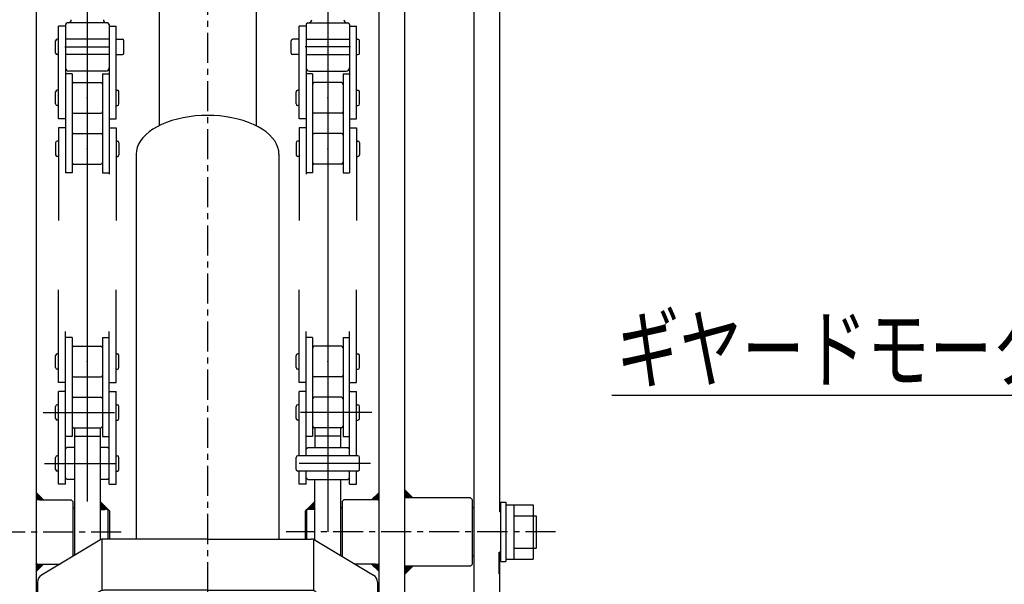
# Model space of a CAD drawing. Extents: x 18 to 3441, y 52 to 2400.
# Drawn here: x 366 to 981, y 817 to 1169 of the extents above; entities that cross this region are included whole.
import ezdxf
from ezdxf.enums import TextEntityAlignment as Align

# ---------------------------------------------------------------- set-up
doc = ezdxf.new("R2010")
doc.units = 0
doc.header["$LTSCALE"] = 15
doc.linetypes.add('CENTER', pattern=[2, 1.25, -0.25, 0.25, -0.25])
doc.layers.add('CSLAYER1', color=7, linetype='CONTINUOUS')
doc.styles.add('EASYDRAW_FONT', font='monotxt', dxfattribs={"height": 1, "bigfont": 'bigfont'})

# ---------------------------------------------------------------- blocks, each defined once
blk = doc.blocks.new('BLKF0001')
at = {"layer": 'CSLAYER1', "color": 7, "linetype": 'CONTINUOUS'}
for p, q in [((416.403868, 844.726614), (380.017794, 822.873763)), ((417.59211, 845.440252), (417.59211, 813.45775)), ((483.59211, 845.440252), (418.978183, 845.440252)), ((483.59211, 845.440252), (548.206037, 845.440252)), ((549.59211, 845.440252), (549.59211, 813.45775)), ((550.780352, 844.726614), (587.166425, 822.873763)), ((377.59211, 818.587401), (377.59211, 765.23514)), ((589.59211, 818.587401), (589.59211, 765.23514)), ((416.403868, 812.744112), (380.017794, 790.891261)), ((483.59211, 813.45775), (418.978183, 813.45775)), ((483.59211, 813.45775), (548.206037, 813.45775)), ((550.780352, 812.744112), (587.166425, 790.891261)), ((483.59211, 808.637675), (433.59211, 808.637675)), ((483.59211, 808.637675), (533.59211, 808.637675)), ((428.59211, 803.637675), (428.59211, 730.311382)), ((483.59211, 800.304808), (433.59211, 800.304808)), ((483.59211, 800.304808), (533.59211, 800.304808)), ((538.59211, 803.637675), (538.59211, 730.311382)), ((456.59211, 793.671113), (452.618982, 792.147822)), ((460.770724, 794.98021), (456.59211, 793.671113)), ((465.123022, 796.065151), (460.770724, 794.98021)), ((469.615881, 796.917678), (465.123022, 796.065151)), ((474.215108, 797.531303), (469.615881, 796.917678)), ((478.8857, 797.901356), (474.215108, 797.531303)), ((483.59211, 798.025021), (478.8857, 797.901356)), ((483.59211, 798.025021), (488.29852, 797.901356)), ((488.29852, 797.901356), (492.969111, 797.531303)), ((492.969111, 797.531303), (497.568338, 796.917678)), ((497.568338, 796.917678), (502.061198, 796.065151)), ((502.061198, 796.065151), (506.413496, 794.98021)), ((506.413496, 794.98021), (510.59211, 793.671113)), ((510.59211, 793.671113), (514.565237, 792.147822)), ((442.22571, 786.416329), (439.357899, 784.167103)), ((445.408344, 788.506574), (442.22571, 786.416329)), ((448.881579, 790.421931), (445.408344, 788.506574)), ((452.618982, 792.147822), (448.881579, 790.421931)), ((514.565237, 792.147822), (518.302641, 790.421931)), ((518.302641, 790.421931), (521.775876, 788.506574)), ((521.775876, 788.506574), (524.95851, 786.416329)), ((524.95851, 786.416329), (527.82632, 784.167103)), ((402.228149, 779.75125), (402.807021, 780.070476)), ((402.807021, 780.070476), (403.429922, 780.358125)), ((403.429922, 780.358125), (404.09211, 780.612007)), ((404.09211, 780.612007), (404.788545, 780.83019)), ((404.788545, 780.83019), (405.513929, 781.011013)), ((405.513929, 781.011013), (406.262738, 781.153101)), ((406.262738, 781.153101), (407.029276, 781.255372)), ((407.029276, 781.255372), (407.807708, 781.317047)), ((407.807708, 781.317047), (408.59211, 781.337658)), ((408.59211, 781.337658), (409.376512, 781.317047)), ((409.376512, 781.317047), (410.154943, 781.255372)), ((410.154943, 781.255372), (410.921481, 781.153101)), ((410.921481, 781.153101), (411.670291, 781.011013)), ((411.670291, 781.011013), (412.395674, 780.83019)), ((412.395674, 780.83019), (413.09211, 780.612007)), ((413.09211, 780.612007), (413.754298, 780.358125)), ((413.754298, 780.358125), (414.377198, 780.070476)), ((414.377198, 780.070476), (414.956071, 779.75125)), ((436.826738, 781.776015), (434.651489, 779.261263)), ((439.357899, 784.167103), (436.826738, 781.776015)), ((527.82632, 784.167103), (530.357482, 781.776015)), ((530.357482, 781.776015), (532.53273, 779.261263)), ((552.807021, 780.070476), (552.228149, 779.75125)), ((553.429922, 780.358125), (552.807021, 780.070476)), ((554.09211, 780.612007), (553.429922, 780.358125)), ((554.788545, 780.83019), (554.09211, 780.612007)), ((555.513929, 781.011013), (554.788545, 780.83019)), ((556.262738, 781.153101), (555.513929, 781.011013)), ((557.029276, 781.255372), (556.262738, 781.153101)), ((557.807708, 781.317047), (557.029276, 781.255372)), ((558.59211, 781.337658), (557.807708, 781.317047)), ((559.376512, 781.317047), (558.59211, 781.337658)), ((560.154943, 781.255372), (559.376512, 781.317047)), ((560.921481, 781.153101), (560.154943, 781.255372)), ((561.670291, 781.011013), (560.921481, 781.153101)), ((562.395674, 780.83019), (561.670291, 781.011013)), ((563.09211, 780.612007), (562.395674, 780.83019)), ((563.754298, 780.358125), (563.09211, 780.612007)), ((564.377198, 780.070476), (563.754298, 780.358125)), ((564.956071, 779.75125), (564.377198, 780.070476)), ((399.59211, 775.921323), (399.626358, 776.393387)), ((399.59211, 775.921323), (399.59211, 770.032923)), ((399.626358, 776.393387), (399.72884, 776.861859)), ((399.72884, 776.861859), (399.898777, 777.323173)), ((399.898777, 777.323173), (400.134876, 777.773819)), ((400.134876, 777.773819), (400.43534, 778.210365)), ((400.43534, 778.210365), (400.797881, 778.62949)), ((400.797881, 778.62949), (401.219741, 779.028005)), ((401.219741, 779.028005), (401.69771, 779.402876)), ((401.219741, 773.61167), (401.69771, 773.986541)), ((401.69771, 779.402876), (402.228149, 779.75125)), ((401.69771, 773.986541), (402.228149, 774.334915)), ((402.228149, 774.334915), (402.807021, 774.654141)), ((402.807021, 774.654141), (403.429922, 774.94179)), ((403.429922, 774.94179), (404.09211, 775.195671)), ((404.09211, 775.195671), (404.788545, 775.413854)), ((404.788545, 775.413854), (405.513929, 775.594678)), ((405.513929, 775.594678), (406.262738, 775.736766)), ((406.262738, 775.736766), (407.029276, 775.839036)), ((407.029276, 775.839036), (407.807708, 775.900712)), ((407.807708, 775.900712), (408.59211, 775.921323)), ((408.59211, 775.921323), (409.376512, 775.900712)), ((409.376512, 775.900712), (410.154943, 775.839036)), ((410.154943, 775.839036), (410.921481, 775.736766)), ((410.921481, 775.736766), (411.670291, 775.594678)), ((411.670291, 775.594678), (412.395674, 775.413854)), ((412.395674, 775.413854), (413.09211, 775.195671)), ((413.09211, 775.195671), (413.754298, 774.94179)), ((413.754298, 774.94179), (414.377198, 774.654141)), ((414.377198, 774.654141), (414.956071, 774.334915)), ((414.956071, 779.75125), (415.48651, 779.402876)), ((414.956071, 774.334915), (415.48651, 773.986541)), ((415.48651, 779.402876), (415.964478, 779.028005)), ((415.48651, 773.986541), (415.964478, 773.61167)), ((415.964478, 779.028005), (416.386338, 778.62949)), ((416.386338, 778.62949), (416.74888, 778.210365)), ((416.74888, 778.210365), (417.049343, 777.773819)), ((417.049343, 777.773819), (417.285442, 777.323173)), ((417.285442, 777.323173), (417.45538, 776.861859)), ((417.45538, 776.861859), (417.557862, 776.393387)), ((417.557862, 776.393387), (417.59211, 775.921323)), ((417.59211, 775.921323), (417.59211, 770.032923)), ((431.432115, 773.938114), (430.412491, 771.17023)), ((432.848708, 776.641984), (431.432115, 773.938114)), ((434.651489, 779.261263), (432.848708, 776.641984)), ((532.53273, 779.261263), (534.335511, 776.641984)), ((534.335511, 776.641984), (535.752104, 773.938114)), ((535.752104, 773.938114), (536.771728, 771.17023)), ((549.626358, 776.393387), (549.59211, 775.921323)), ((549.59211, 775.921323), (549.59211, 770.032923)), ((549.72884, 776.861859), (549.626358, 776.393387)), ((549.898777, 777.323173), (549.72884, 776.861859)), ((550.134876, 777.773819), (549.898777, 777.323173)), ((550.43534, 778.210365), (550.134876, 777.773819)), ((550.797881, 778.62949), (550.43534, 778.210365)), ((551.219741, 779.028005), (550.797881, 778.62949)), ((551.69771, 779.402876), (551.219741, 779.028005)), ((551.69771, 773.986541), (551.219741, 773.61167)), ((552.228149, 779.75125), (551.69771, 779.402876)), ((552.228149, 774.334915), (551.69771, 773.986541)), ((552.807021, 774.654141), (552.228149, 774.334915)), ((553.429922, 774.94179), (552.807021, 774.654141)), ((554.09211, 775.195671), (553.429922, 774.94179)), ((554.788545, 775.413854), (554.09211, 775.195671)), ((555.513929, 775.594678), (554.788545, 775.413854)), ((556.262738, 775.736766), (555.513929, 775.594678)), ((557.029276, 775.839036), (556.262738, 775.736766)), ((557.807708, 775.900712), (557.029276, 775.839036)), ((558.59211, 775.921323), (557.807708, 775.900712)), ((559.376512, 775.900712), (558.59211, 775.921323)), ((560.154943, 775.839036), (559.376512, 775.900712)), ((560.921481, 775.736766), (560.154943, 775.839036)), ((561.670291, 775.594678), (560.921481, 775.736766)), ((562.395674, 775.413854), (561.670291, 775.594678)), ((563.09211, 775.195671), (562.395674, 775.413854)), ((563.754298, 774.94179), (563.09211, 775.195671)), ((564.377198, 774.654141), (563.754298, 774.94179)), ((564.956071, 774.334915), (564.377198, 774.654141)), ((565.48651, 779.402876), (564.956071, 779.75125)), ((565.48651, 773.986541), (564.956071, 774.334915)), ((565.964478, 779.028005), (565.48651, 779.402876)), ((565.964478, 773.61167), (565.48651, 773.986541)), ((566.386338, 778.62949), (565.964478, 779.028005)), ((566.74888, 778.210365), (566.386338, 778.62949)), ((567.049343, 777.773819), (566.74888, 778.210365)), ((567.285442, 777.323173), (567.049343, 777.773819)), ((567.45538, 776.861859), (567.285442, 777.323173)), ((567.557862, 776.393387), (567.45538, 776.861859)), ((567.59211, 775.921323), (567.557862, 776.393387)), ((567.59211, 775.921323), (567.59211, 770.032923)), ((399.59211, 770.504988), (399.626358, 770.977052)), ((399.626358, 770.032923), (399.59211, 770.504988)), ((399.626358, 770.977052), (399.72884, 771.445524)), ((399.72884, 769.564451), (399.626358, 770.032923)), ((399.72884, 771.445524), (399.898777, 771.906838)), ((399.898777, 769.103137), (399.72884, 769.564451)), ((399.898777, 771.906838), (400.134876, 772.357483)), ((400.134876, 768.652492), (399.898777, 769.103137)), ((400.134876, 772.357483), (400.43534, 772.79403)), ((400.43534, 768.215945), (400.134876, 768.652492)), ((400.43534, 772.79403), (400.797881, 773.213155)), ((400.797881, 767.79682), (400.43534, 768.215945)), ((400.797881, 773.213155), (401.219741, 773.61167)), ((401.219741, 767.398305), (400.797881, 767.79682)), ((415.964478, 773.61167), (416.386338, 773.213155)), ((416.386338, 767.79682), (415.964478, 767.398305)), ((416.386338, 773.213155), (416.74888, 772.79403)), ((416.74888, 768.215945), (416.386338, 767.79682)), ((416.74888, 772.79403), (417.049343, 772.357483)), ((417.049343, 768.652492), (416.74888, 768.215945)), ((417.049343, 772.357483), (417.285442, 771.906838)), ((417.285442, 769.103137), (417.049343, 768.652492)), ((417.285442, 771.906838), (417.45538, 771.445524)), ((417.45538, 769.564451), (417.285442, 769.103137)), ((417.45538, 771.445524), (417.557862, 770.977052)), ((417.557862, 770.032923), (417.45538, 769.564451)), ((417.557862, 770.977052), (417.59211, 770.504988)), ((417.59211, 770.504988), (417.557862, 770.032923)), ((429.59211, 770.367397), (429.59211, 731.556942)), ((429.797596, 768.359398), (429.59211, 765.52701)), ((430.412491, 771.17023), (429.797596, 768.359398)), ((536.771728, 771.17023), (537.386624, 768.359398)), ((537.386624, 768.359398), (537.59211, 765.52701)), ((537.59211, 770.367397), (537.59211, 731.556942)), ((549.626358, 770.977052), (549.59211, 770.504988)), ((549.59211, 770.504988), (549.626358, 770.032923)), ((549.72884, 771.445524), (549.626358, 770.977052)), ((549.626358, 770.032923), (549.72884, 769.564451)), ((549.898777, 771.906838), (549.72884, 771.445524)), ((549.72884, 769.564451), (549.898777, 769.103137)), ((550.134876, 772.357483), (549.898777, 771.906838)), ((549.898777, 769.103137), (550.134876, 768.652492)), ((550.43534, 772.79403), (550.134876, 772.357483)), ((550.134876, 768.652492), (550.43534, 768.215945)), ((550.797881, 773.213155), (550.43534, 772.79403)), ((550.43534, 768.215945), (550.797881, 767.79682)), ((551.219741, 773.61167), (550.797881, 773.213155)), ((550.797881, 767.79682), (551.219741, 767.398305)), ((566.386338, 773.213155), (565.964478, 773.61167)), ((565.964478, 767.398305), (566.386338, 767.79682)), ((566.74888, 772.79403), (566.386338, 773.213155)), ((566.386338, 767.79682), (566.74888, 768.215945)), ((567.049343, 772.357483), (566.74888, 772.79403)), ((566.74888, 768.215945), (567.049343, 768.652492)), ((567.285442, 771.906838), (567.049343, 772.357483)), ((567.049343, 768.652492), (567.285442, 769.103137)), ((567.45538, 771.445524), (567.285442, 771.906838)), ((567.285442, 769.103137), (567.45538, 769.564451)), ((567.557862, 770.977052), (567.45538, 771.445524)), ((567.45538, 769.564451), (567.557862, 770.032923)), ((567.59211, 770.504988), (567.557862, 770.977052)), ((567.557862, 770.032923), (567.59211, 770.504988)), ((401.69771, 767.023434), (401.219741, 767.398305)), ((402.228149, 766.67506), (401.69771, 767.023434)), ((402.807021, 766.355834), (402.228149, 766.67506)), ((403.429922, 766.068185), (402.807021, 766.355834)), ((404.09211, 765.814304), (403.429922, 766.068185)), ((404.788545, 765.596121), (404.09211, 765.814304)), ((405.513929, 765.415297), (404.788545, 765.596121)), ((406.262738, 765.273209), (405.513929, 765.415297)), ((407.029276, 765.170939), (406.262738, 765.273209)), ((407.807708, 765.109263), (407.029276, 765.170939)), ((408.59211, 765.088652), (407.807708, 765.109263)), ((409.376512, 765.109263), (408.59211, 765.088652)), ((410.154943, 765.170939), (409.376512, 765.109263)), ((410.921481, 765.273209), (410.154943, 765.170939)), ((411.670291, 765.415297), (410.921481, 765.273209)), ((412.395674, 765.596121), (411.670291, 765.415297)), ((413.09211, 765.814304), (412.395674, 765.596121)), ((413.754298, 766.068185), (413.09211, 765.814304)), ((414.377198, 766.355834), (413.754298, 766.068185)), ((414.956071, 766.67506), (414.377198, 766.355834)), ((415.48651, 767.023434), (414.956071, 766.67506)), ((415.964478, 767.398305), (415.48651, 767.023434)), ((429.59211, 765.52701), (429.797596, 762.694621)), ((537.59211, 765.52701), (537.386624, 762.694621)), ((551.219741, 767.398305), (551.69771, 767.023434)), ((551.69771, 767.023434), (552.228149, 766.67506)), ((552.228149, 766.67506), (552.807021, 766.355834)), ((552.807021, 766.355834), (553.429922, 766.068185)), ((553.429922, 766.068185), (554.09211, 765.814304)), ((554.09211, 765.814304), (554.788545, 765.596121)), ((554.788545, 765.596121), (555.513929, 765.415297)), ((555.513929, 765.415297), (556.262738, 765.273209)), ((556.262738, 765.273209), (557.029276, 765.170939)), ((557.029276, 765.170939), (557.807708, 765.109263)), ((557.807708, 765.109263), (558.59211, 765.088652)), ((558.59211, 765.088652), (559.376512, 765.109263)), ((559.376512, 765.109263), (560.154943, 765.170939)), ((560.154943, 765.170939), (560.921481, 765.273209)), ((560.921481, 765.273209), (561.670291, 765.415297)), ((561.670291, 765.415297), (562.395674, 765.596121)), ((562.395674, 765.596121), (563.09211, 765.814304)), ((563.09211, 765.814304), (563.754298, 766.068185)), ((563.754298, 766.068185), (564.377198, 766.355834)), ((564.377198, 766.355834), (564.956071, 766.67506)), ((564.956071, 766.67506), (565.48651, 767.023434)), ((565.48651, 767.023434), (565.964478, 767.398305)), ((417.59211, 738.341884), (380.014409, 760.950813)), ((549.59211, 738.341884), (587.16981, 760.950813)), ((463.070901, 749.885401), (458.235014, 748.679911)), ((468.062967, 750.832653), (463.070901, 749.885401)), ((466.59211, 642.274328), (466.59211, 750.636412)), ((473.173219, 751.514459), (468.062967, 750.832653)), ((478.362765, 751.925629), (473.173219, 751.514459)), ((483.59211, 752.063034), (478.362765, 751.925629)), ((483.59211, 752.063034), (488.821454, 751.925629)), ((488.821454, 751.925629), (494.011, 751.514459)), ((494.011, 751.514459), (499.121253, 750.832653)), ((499.121253, 750.832653), (504.113318, 749.885401)), ((500.59211, 642.274328), (500.59211, 750.636412)), ((504.113318, 749.885401), (508.949206, 748.679911)), ((445.024853, 743.615156), (441.165703, 741.486982)), ((449.177524, 745.532813), (445.024853, 743.615156)), ((453.59211, 747.225358), (449.177524, 745.532813)), ((451.59211, 638.344267), (451.59211, 746.458562)), ((458.235014, 748.679911), (453.59211, 747.225358)), ((458.59211, 640.53042), (458.59211, 748.791784)), ((508.59211, 640.53042), (508.59211, 748.791784)), ((508.949206, 748.679911), (513.59211, 747.225358)), ((513.59211, 747.225358), (518.006696, 745.532813)), ((515.59211, 638.344267), (515.59211, 746.458562)), ((518.006696, 745.532813), (522.159366, 743.615156)), ((522.159366, 743.615156), (526.018517, 741.486982)), ((428.59211, 738.384895), (417.59211, 738.384895)), ((437.629443, 739.164487), (434.442987, 736.665347)), ((441.165703, 741.486982), (437.629443, 739.164487)), ((526.018517, 741.486982), (529.554776, 739.164487)), ((529.554776, 739.164487), (532.741232, 736.665347)), ((538.59211, 738.384895), (549.59211, 738.384895)), ((429.213643, 731.214414), (427.210553, 728.304104)), ((431.630586, 734.008583), (429.213643, 731.214414)), ((429.59211, 624.71608), (429.59211, 731.65195)), ((431.59211, 626.670184), (431.59211, 733.972237)), ((434.442987, 736.665347), (431.630586, 734.008583)), ((532.741232, 736.665347), (535.553634, 734.008583)), ((535.553634, 734.008583), (537.970577, 731.214414)), ((535.59211, 626.670184), (535.59211, 733.972237)), ((537.59211, 624.71608), (537.59211, 731.65195)), ((537.970577, 731.214414), (539.973667, 728.304104)), ((425.63656, 725.299804), (424.503645, 722.224377)), ((427.210553, 728.304104), (425.63656, 725.299804)), ((539.973667, 728.304104), (541.547659, 725.299804)), ((541.547659, 725.299804), (542.680575, 722.224377)), ((423.820428, 719.101231), (423.59211, 715.954133)), ((424.503645, 722.224377), (423.820428, 719.101231)), ((542.680575, 722.224377), (543.363792, 719.101231)), ((543.363792, 719.101231), (543.59211, 715.954133)), ((423.59211, 715.954133), (423.59211, 615.630002)), ((423.59211, 715.954133), (423.820428, 712.807034)), ((543.59211, 715.954133), (543.363792, 712.807034)), ((543.59211, 715.954133), (543.59211, 615.630002)), ((547.55754, 683.601), (565.59211, 683.601)), ((547.55754, 584.199787), (547.55754, 683.601)), ((557.09211, 663.415509), (557.09211, 681.239198)), ((568.59211, 680.601), (568.59211, 587.199787)), ((549.462689, 672.101), (565.021526, 672.101)), ((452.59211, 638.727665), (448.030371, 636.978701)), ((457.389778, 640.230703), (452.59211, 638.727665)), ((462.386861, 641.476375), (457.389778, 640.230703)), ((467.545329, 642.455203), (462.386861, 641.476375)), ((472.825923, 643.159735), (467.545329, 642.455203)), ((478.188454, 643.584611), (472.825923, 643.159735)), ((483.59211, 643.726596), (478.188454, 643.584611)), ((483.59211, 643.726596), (488.995766, 643.584611)), ((488.995766, 643.584611), (494.358297, 643.159735)), ((494.358297, 643.159735), (499.638891, 642.455203)), ((499.638891, 642.455203), (504.797359, 641.476375)), ((504.797359, 641.476375), (509.794442, 640.230703)), ((509.794442, 640.230703), (514.59211, 638.727665)), ((514.59211, 638.727665), (519.153849, 636.978701)), ((543.59211, 644.591456), (547.55754, 644.591456)), ((439.751489, 632.798009), (436.097354, 630.398098)), ((443.739278, 634.997122), (439.751489, 632.798009)), ((448.030371, 636.978701), (443.739278, 634.997122)), ((519.153849, 636.978701), (523.444942, 634.997122)), ((523.444942, 634.997122), (527.43273, 632.798009)), ((527.43273, 632.798009), (531.086865, 630.398098)), ((432.804683, 627.815654), (429.898535, 625.070331)), ((436.097354, 630.398098), (432.804683, 627.815654)), ((531.086865, 630.398098), (534.379537, 627.815654)), ((534.379537, 627.815654), (537.285685, 625.070331)), ((427.401027, 622.183022), (425.331167, 619.175702)), ((429.898535, 625.070331), (427.401027, 622.183022)), ((537.285685, 625.070331), (539.783193, 622.183022)), ((539.783193, 622.183022), (541.853052, 619.175702)), ((423.704709, 616.071259), (422.534029, 612.893318)), ((425.331167, 619.175702), (423.704709, 616.071259)), ((541.853052, 619.175702), (543.479511, 616.071259)), ((543.479511, 616.071259), (544.650191, 612.893318)), ((543.59211, 617.610544), (547.55754, 617.610544)), ((421.828039, 609.666066), (421.59211, 606.414065)), ((422.534029, 612.893318), (421.828039, 609.666066)), ((544.650191, 612.893318), (545.356181, 609.666066)), ((545.356181, 609.666066), (545.59211, 606.414065)), ((421.59211, 606.414065), (421.59211, 554.4425)), ((545.59211, 606.414065), (545.59211, 554.4425)), ((547.55754, 602.101), (565.59211, 602.101)), ((467.545329, 590.483638), (462.386861, 589.504811)), ((472.825923, 591.18817), (467.545329, 590.483638)), ((478.188454, 591.613046), (472.825923, 591.18817)), ((483.59211, 591.755032), (478.188454, 591.613046)), ((483.59211, 591.755032), (488.995766, 591.613046)), ((488.995766, 591.613046), (494.358297, 591.18817)), ((494.358297, 591.18817), (499.638891, 590.483638)), ((499.638891, 590.483638), (504.797359, 589.504811)), ((448.030371, 585.007136), (443.739278, 583.025557)), ((452.59211, 586.7561), (448.030371, 585.007136)), ((457.389778, 588.259138), (452.59211, 586.7561)), ((462.386861, 589.504811), (457.389778, 588.259138)), ((504.797359, 589.504811), (509.794442, 588.259138)), ((509.794442, 588.259138), (514.59211, 586.7561)), ((514.59211, 586.7561), (519.153849, 585.007136)), ((519.153849, 585.007136), (523.444942, 583.025557)), ((547.55754, 584.199787), (565.59211, 584.199787)), ((436.097354, 578.426533), (432.804683, 575.844089)), ((439.751489, 580.826444), (436.097354, 578.426533)), ((443.739278, 583.025557), (439.751489, 580.826444)), ((523.444942, 583.025557), (527.43273, 580.826444)), ((527.43273, 580.826444), (531.086865, 578.426533)), ((531.086865, 578.426533), (534.379537, 575.844089)), ((429.898535, 573.098766), (427.401027, 570.211457)), ((432.804683, 575.844089), (429.898535, 573.098766)), ((534.379537, 575.844089), (537.285685, 573.098766)), ((537.285685, 573.098766), (539.783193, 570.211457)), ((425.331167, 567.204137), (423.704709, 564.099694)), ((427.401027, 570.211457), (425.331167, 567.204137)), ((539.783193, 570.211457), (541.853052, 567.204137)), ((541.853052, 567.204137), (543.479511, 564.099694)), ((422.534029, 560.921753), (421.828039, 557.694501)), ((423.704709, 564.099694), (422.534029, 560.921753)), ((543.479511, 564.099694), (544.650191, 560.921753)), ((544.650191, 560.921753), (545.356181, 557.694501)), ((421.828039, 557.694501), (421.59211, 554.4425)), ((421.59211, 554.4425), (421.828039, 551.190499)), ((545.356181, 557.694501), (545.59211, 554.4425)), ((545.59211, 554.4425), (545.356181, 551.190499)), ((421.828039, 551.190499), (422.534029, 547.963247)), ((422.534029, 547.963247), (423.704709, 544.785306)), ((544.650191, 547.963247), (543.479511, 544.785306)), ((545.356181, 551.190499), (544.650191, 547.963247)), ((423.704709, 544.785306), (425.331167, 541.680863)), ((425.331167, 541.680863), (427.401027, 538.673543)), ((541.853052, 541.680863), (539.783193, 538.673543)), ((543.479511, 544.785306), (541.853052, 541.680863)), ((427.401027, 538.673543), (429.898535, 535.786234)), ((429.898535, 535.786234), (432.804683, 533.040911)), ((537.285685, 535.786234), (534.379537, 533.040911)), ((539.783193, 538.673543), (537.285685, 535.786234)), ((432.804683, 533.040911), (436.097354, 530.458467)), ((436.097354, 530.458467), (439.751489, 528.058556)), ((531.086865, 530.458467), (527.43273, 528.058556)), ((534.379537, 533.040911), (531.086865, 530.458467)), ((439.751489, 528.058556), (443.739278, 525.859443)), ((443.739278, 525.859443), (448.030371, 523.877864)), ((448.030371, 523.877864), (452.59211, 522.1289)), ((452.59211, 522.1289), (457.389778, 520.625862)), ((514.59211, 522.1289), (509.794442, 520.625862)), ((519.153849, 523.877864), (514.59211, 522.1289)), ((523.444942, 525.859443), (519.153849, 523.877864)), ((527.43273, 528.058556), (523.444942, 525.859443)), ((457.389778, 520.625862), (462.386861, 519.38019)), ((462.386861, 519.38019), (467.545329, 518.401362)), ((467.545329, 518.401362), (472.825923, 517.69683)), ((472.825923, 517.69683), (478.188454, 517.271954)), ((478.188454, 517.271954), (483.59211, 517.129969)), ((488.995766, 517.271954), (483.59211, 517.129969)), ((494.358297, 517.69683), (488.995766, 517.271954)), ((499.638891, 518.401362), (494.358297, 517.69683)), ((504.797359, 519.38019), (499.638891, 518.401362)), ((509.794442, 520.625862), (504.797359, 519.38019))]:
    blk.add_line(p, q, dxfattribs=at)
blk.add_circle((557.09211, 672.101), 6.25, dxfattribs=at)
for centre, radius, start, end in [((418.978183, 840.440252), 5, 90, 120.988305), ((548.206037, 840.440252), 5, 59.011695, 90), ((382.59211, 818.587401), 5, 120.988305, 180), ((584.59211, 818.587401), 5, 0, 59.011695), ((418.978183, 808.45775), 5, 90, 120.988305), ((548.206037, 808.45775), 5, 59.011695, 90), ((433.59211, 803.637675), 5, 90, 180), ((533.59211, 803.637675), 5, 0, 90), ((433.59211, 795.304808), 5, 90, 180), ((533.59211, 795.304808), 5, 0, 90), ((382.59211, 786.604899), 5, 120.988305, 180), ((584.59211, 786.604899), 5, 0, 59.011695), ((382.59211, 765.23514), 5, 180, 238.966439), ((584.59211, 765.23514), 5, 301.033561, 360), ((565.59211, 680.601), 3, 0, 90), ((565.59211, 605.101), 3, 270, 360), ((565.59211, 587.199787), 3, 270, 360)]:
    blk.add_arc(centre, radius, start, end, dxfattribs=at)
at = {"layer": 'CSLAYER1', "color": 5}
for p in [(377.59211, 791.912573), (589.59211, 791.912573)]:
    blk.add_point(p, dxfattribs=at)

msp = doc.modelspace()

# ---------------------------------------------------------------- linework, layer by layer
at = {"layer": 'CSLAYER1', "color": 5, "linetype": 'CENTER'}
for p, q in [((483.59211, 1461.046934), (483.59211, 355.443647)), ((261.040671, 849.819001), (430.549763, 849.819001)), ((700.581454, 849.819001), (532.716945, 849.819001))]:
    msp.add_line(p, q, dxfattribs=at)
at = {"layer": 'CSLAYER1', "color": 4, "linetype": 'CONTINUOUS'}
for p, q in [((376.59211, 1365.754615), (376.59211, 443.083386)), ((590.59211, 443.083386), (590.59211, 1365.754615)), ((606.59211, 443.083386), (606.59211, 1365.754615)), ((649.59211, 1275.554615), (649.59211, 443.083386)), ((665.59211, 1275.554615), (665.59211, 862.319001)), ((453.34211, 1209.617485), (453.34211, 1103.597866)), ((513.84211, 1209.617485), (513.84211, 1103.597866)), ((421.11711, 1167.284793), (396.06711, 1167.284793)), ((546.06711, 1167.284793), (571.11711, 1167.284793)), ((395.06711, 1165.284793), (390.69211, 1165.284793)), ((390.69211, 1107.534793), (390.69211, 1165.284793)), ((395.06711, 1166.284793), (395.06711, 1073.734793)), ((422.11711, 1166.284793), (422.11711, 1073.034793)), ((422.11711, 1165.284793), (426.49211, 1165.284793)), ((426.49211, 1107.534793), (426.49211, 1165.284793)), ((545.06711, 1165.284793), (540.69211, 1165.284793)), ((540.69211, 1107.534793), (540.69211, 1165.284793)), ((545.06711, 1166.284793), (545.06711, 1073.034793)), ((572.11711, 1166.284793), (572.11711, 1073.734793)), ((572.11711, 1165.284793), (576.49211, 1165.284793)), ((576.49211, 1107.534793), (576.49211, 1165.284793)), ((388.84211, 1148.514793), (388.84211, 1156.064519)), ((390.69211, 1157.064519), (389.84211, 1157.064519)), ((422.11711, 1157.064519), (395.06711, 1157.064519)), ((426.49211, 1157.064519), (430.44211, 1157.064519)), ((431.44211, 1148.514793), (431.44211, 1156.064519)), ((535.74211, 1148.514793), (535.74211, 1156.064519)), ((540.69211, 1157.064519), (536.74211, 1157.064519)), ((545.06711, 1157.064519), (572.11711, 1157.064519)), ((576.49211, 1157.064519), (577.34211, 1157.064519)), ((578.34211, 1148.514793), (578.34211, 1156.064519)), ((390.69211, 1147.514793), (389.84211, 1147.514793)), ((422.11711, 1147.514793), (395.06711, 1147.514793)), ((426.49211, 1147.514793), (430.44211, 1147.514793)), ((540.69211, 1147.514793), (536.74211, 1147.514793)), ((545.06711, 1147.514793), (572.11711, 1147.514793)), ((576.49211, 1147.514793), (577.34211, 1147.514793)), ((420.11711, 1137.284793), (397.06711, 1137.284793)), ((547.06711, 1137.284793), (570.11711, 1137.284793)), ((399.06711, 1135.584793), (395.06711, 1135.584793)), ((399.06711, 1135.584793), (399.06711, 1073.734793)), ((400.06711, 1130.059793), (417.11711, 1130.059793)), ((418.11711, 1135.584793), (418.11711, 1073.734793)), ((418.11711, 1135.584793), (422.11711, 1135.584793)), ((549.06711, 1135.584793), (545.06711, 1135.584793)), ((549.06711, 1135.584793), (549.06711, 1073.734793)), ((567.11711, 1130.059793), (550.06711, 1130.059793)), ((568.11711, 1135.584793), (568.11711, 1073.734793)), ((568.11711, 1135.584793), (572.11711, 1135.584793)), ((388.84211, 1116.764793), (388.84211, 1124.314519)), ((390.69211, 1125.314519), (389.84211, 1125.314519)), ((426.49211, 1125.314519), (427.34211, 1125.314519)), ((428.34211, 1116.764793), (428.34211, 1124.314519)), ((538.84211, 1116.764793), (538.84211, 1124.314519)), ((540.69211, 1125.314519), (539.84211, 1125.314519)), ((576.49211, 1125.314519), (577.34211, 1125.314519)), ((578.34211, 1116.764793), (578.34211, 1124.314519)), ((390.69211, 1115.764793), (389.84211, 1115.764793)), ((426.49211, 1115.764793), (427.34211, 1115.764793)), ((540.69211, 1115.764793), (539.84211, 1115.764793)), ((576.49211, 1115.764793), (577.34211, 1115.764793)), ((395.06711, 1107.534793), (390.69211, 1107.534793)), ((400.06711, 1111.009793), (417.11711, 1111.009793)), ((422.11711, 1107.534793), (426.49211, 1107.534793)), ((461.31711, 1106.364978), (458.03928, 1105.227659)), ((464.764466, 1107.342377), (461.31711, 1106.364978)), ((468.355112, 1108.152415), (464.764466, 1107.342377)), ((472.061721, 1108.788929), (468.355112, 1108.152415)), ((475.856084, 1109.247074), (472.061721, 1108.788929)), ((479.709321, 1109.523363), (475.856084, 1109.247074)), ((483.59211, 1109.615693), (479.709321, 1109.523363)), ((487.474898, 1109.523363), (483.59211, 1109.615693)), ((491.328136, 1109.247074), (487.474898, 1109.523363)), ((495.122498, 1108.788929), (491.328136, 1109.247074)), ((498.829107, 1108.152415), (495.122498, 1108.788929)), ((502.419753, 1107.342377), (498.829107, 1108.152415)), ((505.86711, 1106.364978), (502.419753, 1107.342377)), ((509.14494, 1105.227659), (505.86711, 1106.364978)), ((545.06711, 1107.534793), (540.69211, 1107.534793)), ((567.11711, 1111.009793), (550.06711, 1111.009793)), ((572.11711, 1107.534793), (576.49211, 1107.534793)), ((395.06711, 1101.784793), (390.69211, 1101.784793)), ((390.69211, 1101.784793), (390.69211, 1044.034793)), ((422.11711, 1101.784793), (426.49211, 1101.784793)), ((426.49211, 1101.784793), (426.49211, 1044.034793)), ((447.098886, 1099.269093), (445.010678, 1097.483859)), ((449.46483, 1100.94841), (447.098886, 1099.269093)), ((452.090503, 1102.509029), (449.46483, 1100.94841)), ((454.955922, 1103.939073), (452.090503, 1102.509029)), ((458.03928, 1105.227659), (454.955922, 1103.939073)), ((512.228298, 1103.939073), (509.14494, 1105.227659)), ((515.093717, 1102.509029), (512.228298, 1103.939073)), ((517.71939, 1100.94841), (515.093717, 1102.509029)), ((520.085333, 1099.269093), (517.71939, 1100.94841)), ((522.173542, 1097.483859), (520.085333, 1099.269093)), ((545.06711, 1101.784793), (540.69211, 1101.784793)), ((540.69211, 1101.784793), (540.69211, 1044.034793)), ((572.11711, 1101.784793), (576.49211, 1101.784793)), ((576.49211, 1101.784793), (576.49211, 1044.034793)), ((390.69211, 1093.554793), (389.84211, 1093.554793)), ((400.06711, 1098.309793), (417.11711, 1098.309793)), ((426.49211, 1093.554793), (427.34211, 1093.554793)), ((441.728804, 1093.650688), (440.560114, 1091.631924)), ((443.216098, 1095.606294), (441.728804, 1093.650688)), ((445.010678, 1097.483859), (443.216098, 1095.606294)), ((523.968122, 1095.606294), (522.173542, 1097.483859)), ((525.455416, 1093.650688), (523.968122, 1095.606294)), ((526.624105, 1091.631924), (525.455416, 1093.650688)), ((540.69211, 1093.554793), (539.84211, 1093.554793)), ((567.11711, 1098.309793), (550.06711, 1098.309793)), ((576.49211, 1093.554793), (577.34211, 1093.554793)), ((388.84211, 1092.554793), (388.84211, 1085.005066)), ((428.34211, 1092.554793), (428.34211, 1085.005066)), ((439.211636, 1087.466743), (439.04211, 1085.352024)), ((439.718924, 1089.565366), (439.211636, 1087.466743)), ((440.560114, 1091.631924), (439.718924, 1089.565366)), ((527.465295, 1089.565366), (526.624105, 1091.631924)), ((527.972584, 1087.466743), (527.465295, 1089.565366)), ((528.14211, 1085.352024), (527.972584, 1087.466743)), ((538.84211, 1092.554793), (538.84211, 1085.005066)), ((578.34211, 1092.554793), (578.34211, 1085.005066)), ((390.69211, 1084.005066), (389.84211, 1084.005066)), ((426.49211, 1084.005066), (427.34211, 1084.005066)), ((439.04211, 1085.352024), (439.04211, 845.440252)), ((528.14211, 1085.352024), (528.14211, 845.440252)), ((540.69211, 1084.005066), (539.84211, 1084.005066)), ((576.49211, 1084.005066), (577.34211, 1084.005066)), ((400.06711, 1079.259793), (417.11711, 1079.259793)), ((567.11711, 1079.259793), (550.06711, 1079.259793)), ((399.06711, 1073.734793), (395.06711, 1073.734793)), ((418.11711, 1073.734793), (422.11711, 1073.734793)), ((549.06711, 1073.734793), (545.06711, 1073.734793)), ((568.11711, 1073.734793), (572.11711, 1073.734793)), ((390.69211, 943.088228), (390.69211, 1000.838228)), ((426.49211, 943.088228), (426.49211, 1000.838228)), ((540.69211, 943.088228), (540.69211, 1000.838228)), ((576.49211, 943.088228), (576.49211, 1000.838228)), ((395.06711, 879.588228), (395.06711, 974.838228)), ((399.06711, 971.138228), (395.06711, 971.138228)), ((399.06711, 971.138228), (399.06711, 909.288228)), ((418.11711, 971.138228), (418.11711, 909.288228)), ((418.11711, 971.138228), (422.11711, 971.138228)), ((422.11711, 879.588228), (422.11711, 974.838228)), ((545.06711, 897.358228), (545.06711, 974.838228)), ((549.06711, 971.138228), (545.06711, 971.138228)), ((549.06711, 971.138228), (549.06711, 909.288228)), ((568.11711, 971.138228), (568.11711, 909.288228)), ((568.11711, 971.138228), (572.11711, 971.138228)), ((572.11711, 897.358228), (572.11711, 974.838228)), ((400.06711, 965.613228), (417.11711, 965.613228)), ((567.11711, 965.613228), (550.06711, 965.613228)), ((388.84211, 952.318228), (388.84211, 959.867955)), ((390.69211, 960.867955), (389.84211, 960.867955)), ((426.49211, 960.867955), (427.34211, 960.867955)), ((428.34211, 952.318228), (428.34211, 959.867955)), ((538.84211, 952.318228), (538.84211, 959.867955)), ((540.69211, 960.867955), (539.84211, 960.867955)), ((576.49211, 960.867955), (577.34211, 960.867955)), ((578.34211, 952.318228), (578.34211, 959.867955)), ((390.69211, 951.318228), (389.84211, 951.318228)), ((400.06711, 946.563228), (417.11711, 946.563228)), ((426.49211, 951.318228), (427.34211, 951.318228)), ((540.69211, 951.318228), (539.84211, 951.318228)), ((567.11711, 946.563228), (550.06711, 946.563228)), ((576.49211, 951.318228), (577.34211, 951.318228)), ((395.06711, 943.088228), (390.69211, 943.088228)), ((422.11711, 943.088228), (426.49211, 943.088228)), ((545.06711, 943.088228), (540.69211, 943.088228)), ((572.11711, 943.088228), (576.49211, 943.088228)), ((390.69211, 879.588228), (390.69211, 937.338228)), ((395.06711, 937.338228), (390.69211, 937.338228)), ((400.06711, 933.863228), (417.11711, 933.863228)), ((422.11711, 937.338228), (426.49211, 937.338228)), ((426.49211, 879.588228), (426.49211, 937.338228)), ((545.06711, 937.338228), (540.69211, 937.338228)), ((540.69211, 897.367955), (540.69211, 937.338228)), ((567.11711, 933.863228), (550.06711, 933.863228)), ((572.11711, 937.338228), (576.49211, 937.338228)), ((576.49211, 897.367955), (576.49211, 937.338228)), ((388.84211, 920.568228), (388.84211, 928.117955)), ((390.69211, 929.117955), (389.84211, 929.117955)), ((426.49211, 929.117955), (427.34211, 929.117955)), ((428.34211, 920.568228), (428.34211, 928.117955)), ((538.84211, 920.568228), (538.84211, 928.117955)), ((540.69211, 929.117955), (539.84211, 929.117955)), ((576.49211, 929.117955), (577.34211, 929.117955)), ((578.34211, 920.568228), (578.34211, 928.117955)), ((390.69211, 919.568228), (389.84211, 919.568228)), ((426.49211, 919.568228), (427.34211, 919.568228)), ((540.69211, 919.568228), (539.84211, 919.568228)), ((576.49211, 919.568228), (577.34211, 919.568228)), ((399.06711, 909.288228), (395.06711, 909.288228)), ((400.06711, 914.813228), (417.11711, 914.813228)), ((400.59211, 914.813228), (400.59211, 835.230344)), ((400.59211, 909.588228), (416.59211, 909.588228)), ((416.59211, 914.813228), (416.59211, 844.839669)), ((418.11711, 909.288228), (422.11711, 909.288228)), ((549.06711, 909.288228), (545.06711, 909.288228)), ((567.11711, 914.813228), (550.06711, 914.813228)), ((550.59211, 914.813228), (550.59211, 902.588228)), ((566.59211, 909.588228), (550.59211, 909.588228)), ((566.59211, 914.813228), (566.59211, 902.588228)), ((568.11711, 909.288228), (572.11711, 909.288228)), ((390.69211, 897.367955), (389.84211, 897.367955)), ((396.06711, 902.588228), (395.06711, 901.588228)), ((400.59211, 902.588228), (396.06711, 902.588228)), ((421.11711, 902.588228), (416.59211, 902.588228)), ((422.11711, 901.588228), (421.11711, 902.588228)), ((426.49211, 897.367955), (427.34211, 897.367955)), ((577.34211, 897.358228), (539.84211, 897.358228)), ((545.06711, 901.588228), (546.06711, 902.588228)), ((546.06711, 902.588228), (571.11711, 902.588228)), ((571.11711, 902.588228), (572.11711, 901.588228)), ((388.84211, 888.818228), (388.84211, 896.367955)), ((428.34211, 888.818228), (428.34211, 896.367955)), ((538.84211, 888.818228), (538.84211, 896.367955)), ((578.34211, 888.818228), (578.34211, 896.367955)), ((390.69211, 887.818228), (389.84211, 887.818228)), ((426.49211, 887.818228), (427.34211, 887.818228)), ((577.34211, 887.818228), (539.84211, 887.818228)), ((540.69211, 879.588228), (540.69211, 887.818228)), ((545.06711, 879.588228), (545.06711, 887.818228)), ((572.11711, 879.588228), (572.11711, 887.818228)), ((576.49211, 879.588228), (576.49211, 887.818228)), ((395.06711, 879.588228), (390.69211, 879.588228)), ((396.06711, 882.588228), (395.06711, 883.588228)), ((400.59211, 882.588228), (396.06711, 882.588228)), ((421.11711, 882.588228), (416.59211, 882.588228)), ((422.11711, 883.588228), (421.11711, 882.588228)), ((422.11711, 879.588228), (426.49211, 879.588228)), ((545.06711, 879.588228), (540.69211, 879.588228)), ((545.06711, 883.588228), (546.06711, 882.588228)), ((546.06711, 882.588228), (571.11711, 882.588228)), ((550.59211, 844.839669), (550.59211, 882.588228)), ((566.59211, 882.588228), (566.59211, 835.230344)), ((571.11711, 882.588228), (572.11711, 883.588228)), ((572.11711, 879.588228), (576.49211, 879.588228)), ((376.59211, 874.536158), (381.309267, 869.819001)), ((376.59211, 874.253315), (381.026424, 869.819001)), ((376.59211, 873.970473), (380.743582, 869.819001)), ((376.59211, 873.68763), (380.460739, 869.819001)), ((376.59211, 873.404787), (380.177896, 869.819001)), ((376.59211, 873.121944), (379.895054, 869.819001)), ((376.59211, 872.839102), (379.612211, 869.819001)), ((376.59211, 872.556259), (379.329368, 869.819001)), ((376.59211, 872.273416), (379.046525, 869.819001)), ((590.59211, 874.536158), (585.874953, 869.819001)), ((590.59211, 874.253315), (586.157795, 869.819001)), ((590.59211, 873.970473), (586.440638, 869.819001)), ((590.59211, 873.68763), (586.723481, 869.819001)), ((590.59211, 873.404787), (587.006323, 869.819001)), ((590.59211, 873.121944), (587.289166, 869.819001)), ((590.59211, 872.839102), (587.572009, 869.819001)), ((590.59211, 872.556259), (587.854852, 869.819001)), ((590.59211, 872.273416), (588.137694, 869.819001)), ((611.59211, 871.169001), (606.59211, 876.169001)), ((606.59211, 875.886158), (611.309267, 871.169001)), ((606.59211, 875.603315), (611.026424, 871.169001)), ((606.59211, 875.320473), (610.743582, 871.169001)), ((606.59211, 875.03763), (610.460739, 871.169001)), ((606.59211, 874.754787), (610.177896, 871.169001)), ((606.59211, 874.471944), (609.895054, 871.169001)), ((606.59211, 874.189102), (609.612211, 871.169001)), ((606.59211, 873.906259), (609.329368, 871.169001)), ((606.59211, 873.623416), (609.046525, 871.169001)), ((606.59211, 873.340574), (608.763683, 871.169001)), ((606.59211, 873.057731), (608.48084, 871.169001)), ((606.59211, 872.774888), (608.197997, 871.169001)), ((606.59211, 872.492045), (607.915155, 871.169001)), ((606.59211, 872.209203), (607.632312, 871.169001)), ((376.59211, 871.990574), (378.763683, 869.819001)), ((376.59211, 871.707731), (378.48084, 869.819001)), ((376.59211, 871.424888), (378.197997, 869.819001)), ((376.59211, 871.142045), (377.915155, 869.819001)), ((376.59211, 870.859203), (377.632312, 869.819001)), ((376.59211, 870.57636), (377.349469, 869.819001)), ((376.59211, 870.293517), (377.066626, 869.819001)), ((376.59211, 870.010675), (376.783784, 869.819001)), ((377.632312, 869.819001), (376.59211, 869.819001)), ((378.783784, 869.819001), (398.59211, 869.819001)), ((399.59211, 868.819001), (398.59211, 869.819001)), ((399.59211, 868.819001), (399.59211, 834.629761)), ((421.59211, 863.819001), (416.525852, 868.803682)), ((416.59211, 868.73849), (421.5116, 863.819001)), ((416.59211, 868.455648), (421.228757, 863.819001)), ((416.59211, 868.172805), (420.945914, 863.819001)), ((416.59211, 867.889962), (420.663071, 863.819001)), ((416.59211, 867.60712), (420.380229, 863.819001)), ((416.59211, 867.324277), (420.097386, 863.819001)), ((416.59211, 867.041434), (419.814543, 863.819001)), ((416.59211, 866.758591), (419.531701, 863.819001)), ((416.59211, 866.475749), (419.248858, 863.819001)), ((416.59211, 866.192906), (418.966015, 863.819001)), ((416.59211, 865.910063), (418.683172, 863.819001)), ((545.59211, 863.819001), (550.658368, 868.803682)), ((550.59211, 868.73849), (545.67262, 863.819001)), ((550.59211, 868.455648), (545.955463, 863.819001)), ((550.59211, 868.172805), (546.238306, 863.819001)), ((550.59211, 867.889962), (546.521148, 863.819001)), ((550.59211, 867.60712), (546.803991, 863.819001)), ((550.59211, 867.324277), (547.086834, 863.819001)), ((550.59211, 867.041434), (547.369676, 863.819001)), ((550.59211, 866.758591), (547.652519, 863.819001)), ((550.59211, 866.475749), (547.935362, 863.819001)), ((550.59211, 866.192906), (548.218205, 863.819001)), ((550.59211, 865.910063), (548.501047, 863.819001)), ((567.59211, 868.819001), (568.59211, 869.819001)), ((567.59211, 868.819001), (567.59211, 834.629761)), ((588.400436, 869.819001), (568.59211, 869.819001)), ((590.59211, 871.990574), (588.420537, 869.819001)), ((590.59211, 871.707731), (588.70338, 869.819001)), ((590.59211, 871.424888), (588.986222, 869.819001)), ((590.59211, 871.142045), (589.269065, 869.819001)), ((590.59211, 870.859203), (589.551908, 869.819001)), ((589.551908, 869.819001), (590.59211, 869.819001)), ((590.59211, 870.57636), (589.834751, 869.819001)), ((590.59211, 870.293517), (590.117593, 869.819001)), ((590.59211, 870.010675), (590.400436, 869.819001)), ((606.59211, 871.92636), (607.349469, 871.169001)), ((606.59211, 871.643517), (607.066626, 871.169001)), ((606.59211, 871.360675), (606.783784, 871.169001)), ((647.565569, 871.169001), (606.59211, 871.169001)), ((648.565569, 870.169001), (647.565569, 871.169001)), ((648.565569, 870.169001), (648.565569, 829.469001)), ((666.565569, 868.319001), (669.565569, 868.319001)), ((666.565569, 831.319001), (666.565569, 868.319001)), ((669.565569, 868.319001), (669.565569, 831.319001)), ((669.565569, 866.819001), (686.665569, 866.819001)), ((674.665569, 866.819001), (674.665569, 832.819001)), ((686.665569, 866.819001), (686.665569, 832.819001)), ((399.59211, 864.819001), (400.59211, 864.819001)), ((416.59211, 865.627221), (418.40033, 863.819001)), ((416.59211, 865.344378), (418.117487, 863.819001)), ((416.59211, 865.061535), (417.834644, 863.819001)), ((416.59211, 864.778692), (417.551802, 863.819001)), ((416.59211, 864.49585), (417.268959, 863.819001)), ((416.59211, 864.213007), (416.986116, 863.819001)), ((416.59211, 863.930164), (416.703273, 863.819001)), ((416.59211, 863.819001), (419.618651, 863.819001)), ((421.59211, 845.440252), (421.59211, 863.819001)), ((422.59211, 862.819001), (421.59211, 863.819001)), ((422.59211, 845.440252), (422.59211, 862.819001)), ((544.59211, 862.819001), (545.59211, 863.819001)), ((544.59211, 845.440252), (544.59211, 862.819001)), ((545.59211, 845.440252), (545.59211, 863.819001)), ((550.59211, 863.819001), (547.565569, 863.819001)), ((550.59211, 865.627221), (548.78389, 863.819001)), ((550.59211, 865.344378), (549.066733, 863.819001)), ((550.59211, 865.061535), (549.349575, 863.819001)), ((550.59211, 864.778692), (549.632418, 863.819001)), ((550.59211, 864.49585), (549.915261, 863.819001)), ((550.59211, 864.213007), (550.198103, 863.819001)), ((550.59211, 863.930164), (550.480946, 863.819001)), ((567.59211, 864.819001), (566.59211, 864.819001)), ((649.59211, 864.819001), (648.565569, 864.819001)), ((666.565569, 862.319001), (665.59211, 862.319001)), ((674.665569, 859.819001), (688.565569, 859.819001)), ((688.565569, 859.819001), (688.565569, 839.819001)), ((665.565569, 823.712076), (665.565569, 837.319001)), ((665.59211, 837.319001), (665.59211, 443.083386)), ((666.565569, 837.319001), (665.59211, 837.319001)), ((674.665569, 839.819001), (688.565569, 839.819001)), ((376.59211, 825.101843), (381.309267, 829.819001)), ((376.59211, 825.384686), (381.026424, 829.819001)), ((376.59211, 825.667529), (380.743582, 829.819001)), ((376.59211, 825.950372), (380.460739, 829.819001)), ((376.59211, 826.233214), (380.177896, 829.819001)), ((376.59211, 826.516057), (379.895054, 829.819001)), ((376.59211, 826.7989), (379.612211, 829.819001)), ((376.59211, 827.081742), (379.329368, 829.819001)), ((376.59211, 827.364585), (379.046525, 829.819001)), ((376.59211, 827.647428), (378.763683, 829.819001)), ((376.59211, 827.930271), (378.48084, 829.819001)), ((376.59211, 828.213113), (378.197997, 829.819001)), ((376.59211, 828.495956), (377.915155, 829.819001)), ((376.59211, 828.778799), (377.632312, 829.819001)), ((376.59211, 829.061641), (377.349469, 829.819001)), ((376.59211, 829.344484), (377.066626, 829.819001)), ((376.59211, 829.627327), (376.783784, 829.819001)), ((377.632312, 829.819001), (376.59211, 829.819001)), ((378.783784, 829.819001), (391.581958, 829.819001)), ((588.400436, 829.819001), (575.602262, 829.819001)), ((590.59211, 825.101843), (585.874953, 829.819001)), ((590.59211, 825.384686), (586.157795, 829.819001)), ((590.59211, 825.667529), (586.440638, 829.819001)), ((590.59211, 825.950372), (586.723481, 829.819001)), ((590.59211, 826.233214), (587.006323, 829.819001)), ((590.59211, 826.516057), (587.289166, 829.819001)), ((590.59211, 826.7989), (587.572009, 829.819001)), ((590.59211, 827.081742), (587.854852, 829.819001)), ((590.59211, 827.364585), (588.137694, 829.819001)), ((590.59211, 827.647428), (588.420537, 829.819001)), ((590.59211, 827.930271), (588.70338, 829.819001)), ((590.59211, 828.213113), (588.986222, 829.819001)), ((590.59211, 828.495956), (589.269065, 829.819001)), ((590.59211, 828.778799), (589.551908, 829.819001)), ((589.551908, 829.819001), (590.59211, 829.819001)), ((590.59211, 829.061641), (589.834751, 829.819001)), ((590.59211, 829.344484), (590.117593, 829.819001)), ((590.59211, 829.627327), (590.400436, 829.819001)), ((648.565569, 829.469001), (647.565569, 828.469001)), ((649.59211, 834.819001), (648.565569, 834.819001)), ((666.565569, 831.319001), (669.565569, 831.319001)), ((669.565569, 832.819001), (686.665569, 832.819001)), ((647.565569, 828.469001), (606.59211, 828.469001)), ((611.59211, 828.469001), (606.59211, 823.469001)), ((606.59211, 823.751843), (611.309267, 828.469001)), ((606.59211, 824.034686), (611.026424, 828.469001)), ((606.59211, 824.317529), (610.743582, 828.469001)), ((606.59211, 824.600372), (610.460739, 828.469001)), ((606.59211, 824.883214), (610.177896, 828.469001)), ((606.59211, 825.166057), (609.895054, 828.469001)), ((606.59211, 825.4489), (609.612211, 828.469001)), ((606.59211, 825.731742), (609.329368, 828.469001)), ((606.59211, 826.014585), (609.046525, 828.469001)), ((606.59211, 826.297428), (608.763683, 828.469001)), ((606.59211, 826.580271), (608.48084, 828.469001)), ((606.59211, 826.863113), (608.197997, 828.469001)), ((606.59211, 827.145956), (607.915155, 828.469001)), ((606.59211, 827.428799), (607.632312, 828.469001)), ((606.59211, 827.711641), (607.349469, 828.469001)), ((606.59211, 827.994484), (607.066626, 828.469001)), ((606.59211, 828.277327), (606.783784, 828.469001))]:
    msp.add_line(p, q, dxfattribs=at)
at = {"layer": 'CSLAYER1', "color": 5, "linetype": 'CONTINUOUS'}
for p, q in [((558.59211, 1324.413919), (558.59211, 849.819001)), ((408.59211, 1300.325412), (408.59211, 868.73849)), ((394.466734, 1152.284795), (422.705824, 1152.284795)), ((572.717486, 1152.284795), (544.478396, 1152.284795)), ((735.661698, 935.093443), (1044.706145, 935.093443)), ((381.108829, 924.338228), (425.64474, 924.338228)), ((586.075391, 924.338228), (541.53948, 924.338228)), ((381.954447, 892.588228), (426.490359, 892.588228)), ((585.229773, 892.588228), (540.693861, 892.588228))]:
    msp.add_line(p, q, dxfattribs=at)
at = {"layer": 'CSLAYER1', "color": 4, "linetype": 'CONTINUOUS'}
for centre, radius, start, end in [((396.06711, 1166.284793), 1, 90, 180), ((396.59211, 1169.284793), 2, 270, 360), ((420.59211, 1169.284793), 2, 180, 270), ((421.11711, 1166.284793), 1, 0, 90), ((546.06711, 1166.284793), 1, 90, 180), ((546.59211, 1169.284793), 2, 270, 360), ((570.59211, 1169.284793), 2, 180, 270), ((571.11711, 1166.284793), 1, 0, 90), ((389.84211, 1156.064519), 1, 90, 180), ((430.44211, 1156.064519), 1, 0, 90), ((536.74211, 1156.064519), 1, 90, 180), ((577.34211, 1156.064519), 1, 0, 90), ((389.84211, 1148.514793), 1, 180, 270), ((430.44211, 1148.514793), 1, 270, 360), ((536.74211, 1148.514793), 1, 180, 270), ((577.34211, 1148.514793), 1, 270, 360), ((397.06711, 1139.284793), 2, 180, 270), ((420.11711, 1139.284793), 2, 270, 360), ((547.06711, 1139.284793), 2, 180, 270), ((570.11711, 1139.284793), 2, 270, 360), ((400.06711, 1129.059793), 1, 90, 180), ((417.11711, 1129.059793), 1, 0, 90), ((550.06711, 1129.059793), 1, 90, 180), ((567.11711, 1129.059793), 1, 0, 90), ((389.84211, 1124.314519), 1, 90, 180), ((427.34211, 1124.314519), 1, 0, 90), ((539.84211, 1124.314519), 1, 90, 180), ((577.34211, 1124.314519), 1, 0, 90), ((389.84211, 1116.764793), 1, 180, 270), ((400.06711, 1112.009793), 1, 180, 270), ((417.11711, 1112.009793), 1, 270, 360), ((427.34211, 1116.764793), 1, 270, 360), ((539.84211, 1116.764793), 1, 180, 270), ((550.06711, 1112.009793), 1, 180, 270), ((567.11711, 1112.009793), 1, 270, 360), ((577.34211, 1116.764793), 1, 270, 360), ((389.84211, 1092.554793), 1, 90, 180), ((400.06711, 1097.309793), 1, 90, 180), ((417.11711, 1097.309793), 1, 0, 90), ((427.34211, 1092.554793), 1, 0, 90), ((539.84211, 1092.554793), 1, 90, 180), ((550.06711, 1097.309793), 1, 90, 180), ((567.11711, 1097.309793), 1, 0, 90), ((577.34211, 1092.554793), 1, 0, 90), ((389.84211, 1085.005066), 1, 180, 270), ((427.34211, 1085.005066), 1, 270, 360), ((539.84211, 1085.005066), 1, 180, 270), ((577.34211, 1085.005066), 1, 270, 360), ((400.06711, 1080.259793), 1, 180, 270), ((417.11711, 1080.259793), 1, 270, 360), ((550.06711, 1080.259793), 1, 180, 270), ((567.11711, 1080.259793), 1, 270, 360), ((400.06711, 964.613228), 1, 90, 180), ((417.11711, 964.613228), 1, 0, 90), ((550.06711, 964.613228), 1, 90, 180), ((567.11711, 964.613228), 1, 0, 90), ((389.84211, 959.867955), 1, 90, 180), ((427.34211, 959.867955), 1, 0, 90), ((539.84211, 959.867955), 1, 90, 180), ((577.34211, 959.867955), 1, 0, 90), ((389.84211, 952.318228), 1, 180, 270), ((427.34211, 952.318228), 1, 270, 360), ((539.84211, 952.318228), 1, 180, 270), ((577.34211, 952.318228), 1, 270, 360), ((400.06711, 947.563228), 1, 180, 270), ((417.11711, 947.563228), 1, 270, 360), ((550.06711, 947.563228), 1, 180, 270), ((567.11711, 947.563228), 1, 270, 360), ((400.06711, 932.863228), 1, 90, 180), ((417.11711, 932.863228), 1, 0, 90), ((550.06711, 932.863228), 1, 90, 180), ((567.11711, 932.863228), 1, 0, 90), ((389.84211, 928.117955), 1, 90, 180), ((427.34211, 928.117955), 1, 0, 90), ((539.84211, 928.117955), 1, 90, 180), ((577.34211, 928.117955), 1, 0, 90), ((389.84211, 920.568228), 1, 180, 270), ((400.06711, 915.813228), 1, 180, 270), ((417.11711, 915.813228), 1, 270, 360), ((427.34211, 920.568228), 1, 270, 360), ((539.84211, 920.568228), 1, 180, 270), ((550.06711, 915.813228), 1, 180, 270), ((567.11711, 915.813228), 1, 270, 360), ((577.34211, 920.568228), 1, 270, 360), ((389.84211, 896.367955), 1, 90, 180), ((427.34211, 896.367955), 1, 0, 90), ((539.84211, 896.367955), 1, 90, 180), ((577.34211, 896.367955), 1, 0, 90), ((389.84211, 888.818228), 1, 180, 270), ((427.34211, 888.818228), 1, 270, 360), ((539.84211, 888.818228), 1, 180, 270), ((577.34211, 888.818228), 1, 270, 360)]:
    msp.add_arc(centre, radius, start, end, dxfattribs=at)
at = {"layer": 'CSLAYER1', "color": 4}
for p in [(408.59211, 1167.284793), (558.59211, 1167.284793), (408.59211, 1152.284793), (558.59211, 1152.284793), (408.59211, 1120.534793), (558.59211, 1120.534793), (408.59211, 1088.784793), (558.59211, 1088.784793), (408.59211, 956.088228), (558.59211, 956.088228), (408.59211, 924.338228), (558.59211, 924.338228), (408.59211, 892.588228), (558.59211, 892.588228)]:
    msp.add_point(p, dxfattribs=at)

# ---------------------------------------------------------------- block references
at = {"layer": 'CSLAYER1'}
msp.add_blockref('BLKF0001', (0, 0), dxfattribs=at)

# ---------------------------------------------------------------- texts
at = {"layer": 'CSLAYER1', "color": 5, "style": 'EASYDRAW_FONT', "width": 1.017391}
msp.add_text('ギヤードモーター', height=40, rotation=360, dxfattribs=at).set_placement((738.909851, 943.949402), (1050.909851, 943.949402), align=Align.FIT)

doc.saveas('drawing.dxf')
